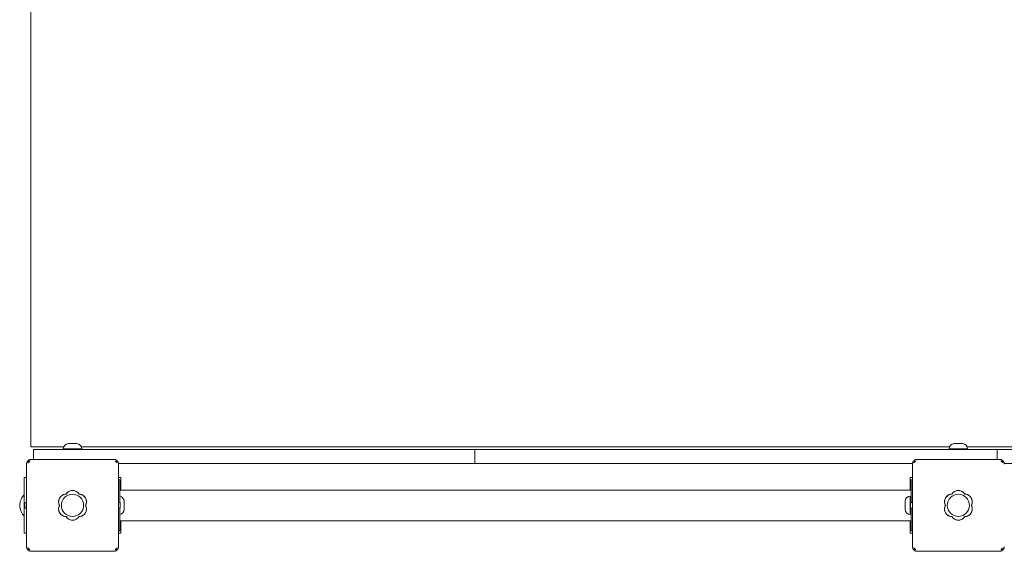
# Model space of a CAD drawing. Units: millimetres. Extents: x -30 to 9772, y -354 to 10296.
# Drawn here: x 1488 to 2550, y 5196 to 5768 of the extents above; entities that cross this region are included whole.
import ezdxf

# ---------------------------------------------------------------- set-up
doc = ezdxf.new("R2010")
doc.units = ezdxf.units.MM
doc.layers.add('GIOCO 2D', color=7, linetype='Continuous')

# ---------------------------------------------------------------- blocks, each defined once
blk = doc.blocks.new('A$C183D6194')
at = {"color": 0, "linetype": 'Continuous', "lineweight": 0}
for p, q in [((60239.9, 6460.6), (60239.9, 7380.6)), ((60275.5, 6460.6), (60239.9, 6460.6)), ((60272.9, 6457.6), (60242.9, 6457.6)), ((60242.9, 6457.6), (60242.9, 6447.1)), ((60332, 6457.6), (60272.9, 6457.6)), ((60274.9, 6458.4), (60294.9, 6458.4)), ((60275.7, 6457.6), (60274.9, 6458.4)), ((60280.4, 6464.1), (60282.7, 6464.1)), ((60282.7, 6464.1), (60287.2, 6464.1)), ((60287.2, 6464.1), (60289.4, 6464.1)), ((60294.2, 6457.6), (60294.9, 6458.4)), ((61230.5, 6460.6), (60294.4, 6460.6)), ((60351, 6457.6), (60332, 6457.6)), ((60451.3, 6457.6), (60351, 6457.6)), ((60551.9, 6457.6), (60451.3, 6457.6)), ((60718.5, 6457.6), (60551.9, 6457.6)), ((61015.9, 6457.6), (60718.5, 6457.6)), ((60718.5, 6457.6), (60718.5, 6442.6)), ((61110.8, 6457.6), (61015.9, 6457.6)), ((61184.4, 6457.6), (61110.8, 6457.6)), ((61251.9, 6457.6), (61184.4, 6457.6)), ((61229.9, 6458.4), (61249.9, 6458.4)), ((61230.7, 6457.6), (61229.9, 6458.4)), ((61235.4, 6464.1), (61237.7, 6464.1)), ((61237.7, 6464.1), (61242.2, 6464.1)), ((61242.2, 6464.1), (61244.4, 6464.1)), ((61249.2, 6457.6), (61249.9, 6458.4)), ((62099.1, 6460.6), (61249.4, 6460.6)), ((61281.9, 6457.6), (61251.9, 6457.6)), ((61281.9, 6457.6), (61281.9, 6447.1)), ((61370.4, 6457.6), (61281.9, 6457.6)), ((60236.9, 6445.7), (60237.2, 6445.4)), ((60237.2, 6443.5), (60237.2, 6443.5)), ((60240.4, 6447.1), (60329.4, 6447.1)), ((60331.8, 6444.5), (60333, 6445.7)), ((61191.9, 6445.7), (61192.2, 6445.4)), ((61192.2, 6443.5), (61192.2, 6443.5)), ((61195.4, 6447.1), (61284.4, 6447.1)), ((61286.8, 6444.5), (61288, 6445.7)), ((60235.4, 6442.1), (60235.4, 6353.1)), ((60334.4, 6442.6), (60351, 6442.6)), ((60334.4, 6442.1), (60334.4, 6353.1)), ((60351, 6442.6), (60451.3, 6442.6)), ((60451.3, 6442.6), (60551.9, 6442.6)), ((60551.9, 6442.6), (60718.5, 6442.6)), ((60718.5, 6442.6), (61015.9, 6442.6)), ((61015.9, 6442.6), (61110.8, 6442.6)), ((61110.8, 6442.6), (61184.4, 6442.6)), ((61184.4, 6442.6), (61190.5, 6442.6)), ((61190.4, 6442.1), (61190.4, 6353.1)), ((61289.4, 6442.6), (61370.4, 6442.6)), ((60232.9, 6427.6), (60235.4, 6427.6)), ((60232.9, 6427.6), (60232.9, 6367.6)), ((60334.4, 6427.6), (60336.9, 6427.6)), ((60335.9, 6425.1), (60334.4, 6425.1)), ((60335.9, 6425.1), (60335.9, 6424.6)), ((60335.9, 6424.6), (60335.9, 6414.8)), ((60336.9, 6427.6), (60336.9, 6414.1)), ((61187.9, 6427.6), (61190.4, 6427.6)), ((61187.9, 6427.6), (61187.9, 6414.1)), ((61190.4, 6425.1), (61188.9, 6425.1)), ((61188.9, 6424.6), (61188.9, 6425.1)), ((61188.9, 6414.8), (61188.9, 6424.6)), ((60335.9, 6414.8), (60335.9, 6405.1)), ((61188.9, 6414.1), (60335.9, 6414.1)), ((61188.9, 6405.1), (61188.9, 6414.8)), ((60335.9, 6405.1), (60335.9, 6400.6)), ((60340.4, 6399.9), (60340.4, 6402.1)), ((61182.4, 6399.9), (61182.4, 6402.1)), ((61188.1, 6387.6), (61188.1, 6407.6)), ((61188.9, 6406.9), (61188.1, 6407.6)), ((61188.9, 6400.6), (61188.9, 6405.1)), ((60233.4, 6395.1), (60233.4, 6400.1)), ((60233.9, 6400.6), (60235.4, 6400.6)), ((60233.9, 6394.6), (60235.4, 6394.6)), ((60334.4, 6400.6), (60335.9, 6400.6)), ((60334.4, 6394.6), (60335.9, 6394.6)), ((60335.9, 6394.6), (60335.9, 6390.1)), ((60336.4, 6395.1), (60336.4, 6400.1)), ((60340.4, 6395.4), (60340.4, 6399.9)), ((60340.4, 6393.1), (60340.4, 6395.4)), ((61182.4, 6395.4), (61182.4, 6399.9)), ((61182.4, 6393.1), (61182.4, 6395.4)), ((61188.4, 6395.1), (61188.4, 6400.1)), ((61188.9, 6400.6), (61190.4, 6400.6)), ((61188.9, 6390.1), (61188.9, 6394.6)), ((61188.9, 6394.6), (61190.4, 6394.6)), ((60335.9, 6390.1), (60335.9, 6380.4)), ((61188.9, 6381.1), (60335.9, 6381.1)), ((60335.9, 6380.4), (60335.9, 6370.6)), ((60336.9, 6381.1), (60336.9, 6367.6)), ((61187.9, 6381.1), (61187.9, 6367.6)), ((61188.9, 6388.3), (61188.1, 6387.6)), ((61188.9, 6380.4), (61188.9, 6390.1)), ((61188.9, 6370.6), (61188.9, 6380.4)), ((60335.9, 6370.1), (60334.4, 6370.1)), ((60335.9, 6370.6), (60335.9, 6370.1)), ((61188.9, 6370.1), (61188.9, 6370.6)), ((61190.4, 6370.1), (61188.9, 6370.1)), ((60235.4, 6367.6), (60232.9, 6367.6)), ((60336.9, 6367.6), (60334.4, 6367.6)), ((61190.4, 6367.6), (61187.9, 6367.6)), ((60238.1, 6350.7), (60236.9, 6349.6)), ((60240.4, 6348.1), (60329.4, 6348.1)), ((60330.8, 6349.9), (60330.8, 6349.9)), ((60333, 6349.6), (60332.7, 6349.9)), ((61193.1, 6350.7), (61191.9, 6349.6)), ((61195.4, 6348.1), (61284.4, 6348.1)), ((61285.8, 6349.9), (61285.8, 6349.9)), ((61288, 6349.6), (61287.7, 6349.9))]:
    blk.add_line(p, q, dxfattribs=at)
for centre in [(60284.9, 6397.6), (61239.9, 6397.6)]:
    blk.add_circle(centre, 12, dxfattribs=at)
for centre, radius, start, end in [((60280.9, 6458.1), 6, 94.6915, 177.4048), ((60288.9, 6458.1), 6, 2.5952, 85.3085), ((61235.9, 6458.1), 6, 94.6915, 177.4048), ((61243.9, 6458.1), 6, 2.5952, 85.3085), ((60284.9, 6405.4), 8.26, 32.0403, 147.9597), ((61239.9, 6405.4), 8.26, 32.0403, 147.9597), ((60247.5, 6396.5), 19.6, 138.0585, 176.7018), ((60278.2, 6401.5), 8.26, 92.0403, 207.9597), ((60291.6, 6401.5), 8.26, 332.0403, 87.9597), ((60334.5, 6401.6), 6, 4.6915, 75.7457), ((61188.4, 6401.6), 6, 92.5952, 175.3085), ((61233.2, 6401.5), 8.26, 92.0403, 207.9597), ((61246.6, 6401.5), 8.26, 332.0403, 87.9597), ((60247.5, 6398.7), 19.6, 183.2982, 221.9415), ((60233.9, 6400.1), 0.5, 90, 180), ((60233.9, 6395.1), 0.5, 180, 270), ((60278.2, 6393.7), 8.26, 152.0403, 267.9597), ((60291.6, 6393.7), 8.26, 272.0403, 27.9597), ((60335.9, 6400.1), 0.5, 0, 90), ((60335.9, 6395.1), 0.5, 270, 0), ((60334.5, 6393.6), 6, 284.2543, 355.3085), ((61188.4, 6393.6), 6, 184.6915, 267.4048), ((61188.9, 6400.1), 0.5, 90, 180), ((61188.9, 6395.1), 0.5, 180, 270), ((61233.2, 6393.7), 8.26, 152.0403, 267.9597), ((61246.6, 6393.7), 8.26, 272.0403, 27.9597), ((60284.9, 6389.9), 8.26, 212.0403, 327.9597), ((61239.9, 6389.9), 8.26, 212.0403, 327.9597)]:
    blk.add_arc(centre, radius, start, end, dxfattribs=at)
for points, knots in [([(60236.9, 6445.7), (60236.8, 6445.5), (60236.7, 6445.4), (60236.4, 6445.1), (60236.3, 6445), (60236.1, 6444.6), (60236, 6444.4), (60235.8, 6443.9), (60235.7, 6443.7), (60235.6, 6443.3), (60235.5, 6443), (60235.4, 6442.6), (60235.4, 6442.3), (60235.4, 6442.1)], [15.579573, 15.579573, 15.579573, 15.579573, 16.067536, 16.067536, 16.722888, 16.722888, 17.530201, 17.530201, 18.337513, 18.337513, 19.144826, 19.144826, 19.952138, 19.952138, 19.952138, 19.952138]), ([(60240.4, 6447.1), (60240.2, 6447.1), (60240, 6447.1), (60239.5, 6447), (60239.3, 6447), (60238.8, 6446.9), (60238.6, 6446.8), (60238.2, 6446.6), (60237.9, 6446.5), (60237.6, 6446.2), (60237.4, 6446.1), (60237.1, 6445.9), (60237, 6445.8), (60236.9, 6445.7)], [0, 0, 0, 0, 0.807312, 0.807312, 1.614625, 1.614625, 2.421937, 2.421937, 3.22925, 3.22925, 3.884602, 3.884602, 4.372565, 4.372565, 4.372565, 4.372565]), ([(60237.2, 6443.5), (60237.3, 6443.6), (60237.4, 6443.7), (60237.5, 6443.9), (60237.5, 6444), (60237.6, 6444.2), (60237.6, 6444.3), (60237.6, 6444.5), (60237.6, 6444.6), (60237.5, 6444.8), (60237.5, 6444.9), (60237.4, 6445.1), (60237.3, 6445.3), (60237.2, 6445.4)], [8.916243, 8.916243, 8.916243, 8.916243, 9.341339, 9.341339, 9.642832, 9.642832, 9.944326, 9.944326, 10.245819, 10.245819, 10.547312, 10.547312, 10.951414, 10.951414, 10.951414, 10.951414]), ([(60239.1, 6445.4), (60239.1, 6445.4), (60239.1, 6445.4), (60239.1, 6445.4), (60239.1, 6445.4), (60239, 6445.4), (60239, 6445.4), (60239, 6445.4), (60239, 6445.4), (60239, 6445.4), (60239, 6445.4), (60238.9, 6445.3), (60238.9, 6445.3), (60238.9, 6445.3), (60238.8, 6445.3), (60238.7, 6445.2), (60238.6, 6445.1), (60238.4, 6444.8), (60238.3, 6444.7), (60237.8, 6444.2), (60237.5, 6443.9), (60237.2, 6443.6), (60237.2, 6443.5), (60237.2, 6443.5)], [0, 0, 0, 0, 0.005567, 0.005567, 0.013182, 0.013182, 0.02574, 0.02574, 0.049668, 0.049668, 0.094141, 0.094141, 0.169337, 0.169337, 0.284102, 0.284102, 0.453079, 0.453079, 0.73823, 0.73823, 1.303852, 1.303852, 1.368649, 1.368649, 1.368649, 1.368649]), ([(60333, 6445.7), (60332.8, 6445.8), (60332.7, 6445.9), (60332.4, 6446.1), (60332.3, 6446.2), (60331.9, 6446.5), (60331.7, 6446.6), (60331.3, 6446.8), (60331, 6446.9), (60330.6, 6447), (60330.3, 6447), (60329.9, 6447.1), (60329.6, 6447.1), (60329.4, 6447.1)], [15.579573, 15.579573, 15.579573, 15.579573, 16.067536, 16.067536, 16.722888, 16.722888, 17.530201, 17.530201, 18.337513, 18.337513, 19.144826, 19.144826, 19.952138, 19.952138, 19.952138, 19.952138]), ([(60331.8, 6444.5), (60331.6, 6444.6), (60331.5, 6444.8), (60331.2, 6445.1), (60331.2, 6445.1), (60331, 6445.2), (60331, 6445.3), (60330.9, 6445.3), (60330.9, 6445.3), (60330.9, 6445.4), (60330.9, 6445.4), (60330.8, 6445.4)], [1.350115, 1.350115, 1.350115, 1.350115, 2.028975, 2.028975, 2.431188, 2.431188, 2.705114, 2.705114, 2.886117, 2.886117, 3.007771, 3.007771, 3.007771, 3.007771]), ([(60332.7, 6443.5), (60332.7, 6443.5), (60332.7, 6443.5), (60332.7, 6443.5), (60332.7, 6443.5), (60332.7, 6443.5), (60332.7, 6443.5), (60332.7, 6443.5), (60332.7, 6443.5), (60332.7, 6443.5), (60332.7, 6443.6), (60332.7, 6443.6), (60332.6, 6443.6), (60332.6, 6443.7), (60332.6, 6443.7), (60332.5, 6443.8), (60332.4, 6443.9), (60332.2, 6444.1), (60332, 6444.3), (60331.8, 6444.4), (60331.8, 6444.5), (60331.8, 6444.5)], [0, 0, 0, 0, 0.0055665, 0.0055665, 0.0131808, 0.0131808, 0.0257388, 0.0257388, 0.0496656, 0.0496656, 0.0941353, 0.0941353, 0.1693272, 0.1693272, 0.2840854, 0.2840854, 0.4530533, 0.4530533, 0.7381875, 0.7381875, 0.7729777, 0.7729777, 0.7729777, 0.7729777]), ([(60334.4, 6442.1), (60334.4, 6442.3), (60334.4, 6442.6), (60334.4, 6443), (60334.3, 6443.3), (60334.2, 6443.7), (60334.1, 6443.9), (60333.9, 6444.4), (60333.8, 6444.6), (60333.5, 6445), (60333.4, 6445.1), (60333.2, 6445.4), (60333.1, 6445.5), (60333, 6445.7)], [0, 0, 0, 0, 0.807312, 0.807312, 1.614625, 1.614625, 2.421937, 2.421937, 3.22925, 3.22925, 3.884602, 3.884602, 4.372565, 4.372565, 4.372565, 4.372565]), ([(61191.9, 6445.7), (61191.8, 6445.5), (61191.7, 6445.4), (61191.4, 6445.1), (61191.3, 6445), (61191.1, 6444.6), (61191, 6444.4), (61190.8, 6443.9), (61190.7, 6443.7), (61190.6, 6443.3), (61190.5, 6443), (61190.4, 6442.6), (61190.4, 6442.3), (61190.4, 6442.1)], [15.579573, 15.579573, 15.579573, 15.579573, 16.067536, 16.067536, 16.722888, 16.722888, 17.530201, 17.530201, 18.337513, 18.337513, 19.144826, 19.144826, 19.952138, 19.952138, 19.952138, 19.952138]), ([(61195.4, 6447.1), (61195.2, 6447.1), (61195, 6447.1), (61194.5, 6447), (61194.3, 6447), (61193.8, 6446.9), (61193.6, 6446.8), (61193.2, 6446.6), (61192.9, 6446.5), (61192.6, 6446.2), (61192.4, 6446.1), (61192.1, 6445.9), (61192, 6445.8), (61191.9, 6445.7)], [0, 0, 0, 0, 0.807312, 0.807312, 1.614625, 1.614625, 2.421937, 2.421937, 3.22925, 3.22925, 3.884602, 3.884602, 4.372565, 4.372565, 4.372565, 4.372565]), ([(61192.2, 6443.5), (61192.3, 6443.6), (61192.4, 6443.7), (61192.5, 6443.9), (61192.5, 6444), (61192.6, 6444.2), (61192.6, 6444.3), (61192.6, 6444.5), (61192.6, 6444.6), (61192.5, 6444.8), (61192.5, 6444.9), (61192.4, 6445.1), (61192.3, 6445.3), (61192.2, 6445.4)], [8.916243, 8.916243, 8.916243, 8.916243, 9.341339, 9.341339, 9.642832, 9.642832, 9.944326, 9.944326, 10.245819, 10.245819, 10.547312, 10.547312, 10.951414, 10.951414, 10.951414, 10.951414]), ([(61194.1, 6445.4), (61194.1, 6445.4), (61194.1, 6445.4), (61194.1, 6445.4), (61194.1, 6445.4), (61194, 6445.4), (61194, 6445.4), (61194, 6445.4), (61194, 6445.4), (61194, 6445.4), (61194, 6445.4), (61193.9, 6445.3), (61193.9, 6445.3), (61193.9, 6445.3), (61193.8, 6445.3), (61193.7, 6445.2), (61193.6, 6445.1), (61193.4, 6444.8), (61193.3, 6444.7), (61192.8, 6444.2), (61192.5, 6443.9), (61192.2, 6443.6), (61192.2, 6443.5), (61192.2, 6443.5)], [0, 0, 0, 0, 0.005567, 0.005567, 0.013182, 0.013182, 0.02574, 0.02574, 0.049668, 0.049668, 0.094141, 0.094141, 0.169337, 0.169337, 0.284102, 0.284102, 0.453079, 0.453079, 0.73823, 0.73823, 1.303852, 1.303852, 1.368649, 1.368649, 1.368649, 1.368649]), ([(61288, 6445.7), (61287.8, 6445.8), (61287.7, 6445.9), (61287.4, 6446.1), (61287.3, 6446.2), (61286.9, 6446.5), (61286.7, 6446.6), (61286.3, 6446.8), (61286, 6446.9), (61285.6, 6447), (61285.3, 6447), (61284.9, 6447.1), (61284.6, 6447.1), (61284.4, 6447.1)], [15.579573, 15.579573, 15.579573, 15.579573, 16.067536, 16.067536, 16.722888, 16.722888, 17.530201, 17.530201, 18.337513, 18.337513, 19.144826, 19.144826, 19.952138, 19.952138, 19.952138, 19.952138]), ([(61286.8, 6444.5), (61286.6, 6444.6), (61286.5, 6444.8), (61286.2, 6445.1), (61286.2, 6445.1), (61286, 6445.2), (61286, 6445.3), (61285.9, 6445.3), (61285.9, 6445.3), (61285.9, 6445.4), (61285.9, 6445.4), (61285.8, 6445.4)], [1.350115, 1.350115, 1.350115, 1.350115, 2.028975, 2.028975, 2.431188, 2.431188, 2.705114, 2.705114, 2.886117, 2.886117, 3.007771, 3.007771, 3.007771, 3.007771]), ([(61287.7, 6443.5), (61287.7, 6443.5), (61287.7, 6443.5), (61287.7, 6443.5), (61287.7, 6443.5), (61287.7, 6443.5), (61287.7, 6443.5), (61287.7, 6443.5), (61287.7, 6443.5), (61287.7, 6443.5), (61287.7, 6443.6), (61287.7, 6443.6), (61287.6, 6443.6), (61287.6, 6443.7), (61287.6, 6443.7), (61287.5, 6443.8), (61287.4, 6443.9), (61287.2, 6444.1), (61287, 6444.3), (61286.8, 6444.4), (61286.8, 6444.5), (61286.8, 6444.5)], [0, 0, 0, 0, 0.0055665, 0.0055665, 0.0131808, 0.0131808, 0.0257388, 0.0257388, 0.0496656, 0.0496656, 0.0941353, 0.0941353, 0.1693272, 0.1693272, 0.2840854, 0.2840854, 0.4530533, 0.4530533, 0.7381875, 0.7381875, 0.7729777, 0.7729777, 0.7729777, 0.7729777]), ([(61289.4, 6442.1), (61289.4, 6442.3), (61289.4, 6442.6), (61289.4, 6443), (61289.3, 6443.3), (61289.2, 6443.7), (61289.1, 6443.9), (61288.9, 6444.4), (61288.8, 6444.6), (61288.5, 6445), (61288.4, 6445.1), (61288.2, 6445.4), (61288.1, 6445.5), (61288, 6445.7)], [0, 0, 0, 0, 0.807312, 0.807312, 1.614625, 1.614625, 2.421937, 2.421937, 3.22925, 3.22925, 3.884602, 3.884602, 4.372565, 4.372565, 4.372565, 4.372565]), ([(60291.9, 6409.8), (60291.9, 6409.8), (60291.8, 6409.9), (60291.5, 6410.5), (60291.1, 6410.9), (60290.4, 6411.6), (60290, 6411.9), (60289.1, 6412.6), (60288.6, 6412.8), (60287.6, 6413.2), (60287.1, 6413.4), (60286, 6413.6), (60285.4, 6413.7), (60284.9, 6413.7), (60284.4, 6413.7), (60283.9, 6413.6), (60282.8, 6413.4), (60282.3, 6413.2), (60281.3, 6412.8), (60280.8, 6412.6), (60279.9, 6411.9), (60279.4, 6411.6), (60278.7, 6410.9), (60278.4, 6410.5), (60278, 6409.9), (60278, 6409.8), (60277.9, 6409.8)], [-8.068091, -8.068091, -8.068091, -8.068091, -7.804655, -7.804655, -6.239383, -6.239383, -4.679537, -4.679537, -3.119692, -3.119692, -1.559846, -1.559846, 0, 0, 0, 1.559846, 1.559846, 3.119692, 3.119692, 4.679537, 4.679537, 6.239383, 6.239383, 7.804655, 7.804655, 8.068091, 8.068091, 8.068091, 8.068091]), ([(61246.9, 6409.8), (61246.9, 6409.8), (61246.8, 6409.9), (61246.5, 6410.5), (61246.1, 6410.9), (61245.4, 6411.6), (61245, 6411.9), (61244.1, 6412.6), (61243.6, 6412.8), (61242.6, 6413.2), (61242.1, 6413.4), (61241, 6413.6), (61240.4, 6413.7), (61239.9, 6413.7), (61239.4, 6413.7), (61238.9, 6413.6), (61237.8, 6413.4), (61237.3, 6413.2), (61236.3, 6412.8), (61235.8, 6412.6), (61234.9, 6411.9), (61234.4, 6411.6), (61233.7, 6410.9), (61233.4, 6410.5), (61233, 6409.9), (61233, 6409.8), (61232.9, 6409.8)], [-8.068091, -8.068091, -8.068091, -8.068091, -7.804655, -7.804655, -6.239383, -6.239383, -4.679537, -4.679537, -3.119692, -3.119692, -1.559846, -1.559846, 0, 0, 0, 1.559846, 1.559846, 3.119692, 3.119692, 4.679537, 4.679537, 6.239383, 6.239383, 7.804655, 7.804655, 8.068091, 8.068091, 8.068091, 8.068091]), ([(60273.7, 6408.4), (60273.6, 6408.4), (60273.6, 6408.4), (60273.1, 6408.1), (60272.7, 6407.7), (60272, 6407), (60271.6, 6406.6), (60271, 6405.7), (60270.8, 6405.2), (60270.3, 6404.2), (60270.2, 6403.6), (60270, 6402.6), (60269.9, 6402), (60269.9, 6401), (60270, 6400.4), (60270.2, 6399.4), (60270.3, 6398.8), (60270.7, 6398.1), (60270.8, 6397.8), (60270.9, 6397.6)], [17.06475, 17.06475, 17.06475, 17.06475, 17.170008, 17.170008, 18.734175, 18.734175, 20.294024, 20.294024, 21.853873, 21.853873, 23.413722, 23.413722, 24.973571, 24.973571, 26.534706, 26.534706, 28.095841, 28.095841, 28.838351, 28.838351, 28.838351, 28.838351]), ([(60274.2, 6408.8), (60274.1, 6408.7), (60274, 6408.7), (60273.9, 6408.5), (60273.8, 6408.5), (60273.7, 6408.4)], [-0.6440316, -0.6440316, -0.6440316, -0.6440316, -0.3222187, -0.3222187, 0, 0, 0, 0]), ([(60277.9, 6409.8), (60277.5, 6409.8), (60277, 6409.7), (60276.1, 6409.5), (60275.5, 6409.4), (60274.8, 6409), (60274.5, 6408.9), (60274.2, 6408.8)], [0.293007, 0.293007, 0.293007, 0.293007, 1.559831, 1.559831, 3.119662, 3.119662, 3.968603, 3.968603, 3.968603, 3.968603]), ([(60295.6, 6408.8), (60295.4, 6408.9), (60295.1, 6409), (60294.3, 6409.4), (60293.8, 6409.5), (60292.8, 6409.7), (60292.4, 6409.8), (60291.9, 6409.8)], [45.954974, 45.954974, 45.954974, 45.954974, 46.803916, 46.803916, 48.363747, 48.363747, 49.630571, 49.630571, 49.630571, 49.630571]), ([(60296.2, 6408.4), (60296.1, 6408.5), (60296, 6408.5), (60295.8, 6408.7), (60295.7, 6408.7), (60295.6, 6408.8)], [-0.6440417, -0.6440417, -0.6440417, -0.6440417, -0.3218128, -0.3218128, 0, 0, 0, 0]), ([(60299, 6397.6), (60299.1, 6397.8), (60299.2, 6398.1), (60299.5, 6398.8), (60299.7, 6399.4), (60299.9, 6400.4), (60299.9, 6401), (60299.9, 6401.5), (60299.9, 6402), (60299.9, 6402.6), (60299.7, 6403.6), (60299.5, 6404.2), (60299.1, 6405.2), (60298.8, 6405.7), (60298.2, 6406.6), (60297.9, 6407), (60297.1, 6407.7), (60296.7, 6408.1), (60296.2, 6408.4), (60296.2, 6408.4), (60296.2, 6408.4)], [-3.864586, -3.864586, -3.864586, -3.864586, -3.119698, -3.119698, -1.559849, -1.559849, 0, 0, 0, 1.559849, 1.559849, 3.119698, 3.119698, 4.679546, 4.679546, 6.239395, 6.239395, 7.803563, 7.803563, 7.90882, 7.90882, 7.90882, 7.90882]), ([(61228.7, 6408.4), (61228.6, 6408.4), (61228.6, 6408.4), (61228.1, 6408.1), (61227.7, 6407.7), (61227, 6407), (61226.6, 6406.6), (61226, 6405.7), (61225.8, 6405.2), (61225.3, 6404.2), (61225.2, 6403.6), (61225, 6402.6), (61224.9, 6402), (61224.9, 6401), (61225, 6400.4), (61225.2, 6399.4), (61225.3, 6398.8), (61225.7, 6398.1), (61225.8, 6397.8), (61225.9, 6397.6)], [17.06475, 17.06475, 17.06475, 17.06475, 17.170008, 17.170008, 18.734175, 18.734175, 20.294024, 20.294024, 21.853873, 21.853873, 23.413722, 23.413722, 24.973571, 24.973571, 26.534706, 26.534706, 28.095841, 28.095841, 28.838351, 28.838351, 28.838351, 28.838351]), ([(61229.2, 6408.8), (61229.1, 6408.7), (61229, 6408.7), (61228.9, 6408.5), (61228.8, 6408.5), (61228.7, 6408.4)], [-0.6440316, -0.6440316, -0.6440316, -0.6440316, -0.3222187, -0.3222187, 0, 0, 0, 0]), ([(61232.9, 6409.8), (61232.5, 6409.8), (61232, 6409.7), (61231.1, 6409.5), (61230.5, 6409.4), (61229.8, 6409), (61229.5, 6408.9), (61229.2, 6408.8)], [0.293007, 0.293007, 0.293007, 0.293007, 1.559831, 1.559831, 3.119662, 3.119662, 3.968603, 3.968603, 3.968603, 3.968603]), ([(61250.6, 6408.8), (61250.4, 6408.9), (61250.1, 6409), (61249.3, 6409.4), (61248.8, 6409.5), (61247.8, 6409.7), (61247.4, 6409.8), (61246.9, 6409.8)], [45.954974, 45.954974, 45.954974, 45.954974, 46.803916, 46.803916, 48.363747, 48.363747, 49.630571, 49.630571, 49.630571, 49.630571]), ([(61251.2, 6408.4), (61251.1, 6408.5), (61251, 6408.5), (61250.8, 6408.7), (61250.7, 6408.7), (61250.6, 6408.8)], [-0.6440417, -0.6440417, -0.6440417, -0.6440417, -0.3218128, -0.3218128, 0, 0, 0, 0]), ([(61254, 6397.6), (61254.1, 6397.8), (61254.2, 6398.1), (61254.5, 6398.8), (61254.7, 6399.4), (61254.9, 6400.4), (61254.9, 6401), (61254.9, 6401.5), (61254.9, 6402), (61254.9, 6402.6), (61254.7, 6403.6), (61254.5, 6404.2), (61254.1, 6405.2), (61253.8, 6405.7), (61253.2, 6406.6), (61252.9, 6407), (61252.1, 6407.7), (61251.7, 6408.1), (61251.2, 6408.4), (61251.2, 6408.4), (61251.2, 6408.4)], [-3.864586, -3.864586, -3.864586, -3.864586, -3.119698, -3.119698, -1.559849, -1.559849, 0, 0, 0, 1.559849, 1.559849, 3.119698, 3.119698, 4.679546, 4.679546, 6.239395, 6.239395, 7.803563, 7.803563, 7.90882, 7.90882, 7.90882, 7.90882]), ([(60270.9, 6397.6), (60270.8, 6397.4), (60270.7, 6397.1), (60270.3, 6396.4), (60270.2, 6395.9), (60270, 6394.8), (60269.9, 6394.3), (60269.9, 6393.2), (60270, 6392.7), (60270.2, 6391.6), (60270.3, 6391.1), (60270.8, 6390.1), (60271, 6389.6), (60271.6, 6388.7), (60272, 6388.2), (60272.7, 6387.5), (60273.1, 6387.2), (60273.6, 6386.8), (60273.6, 6386.8), (60273.7, 6386.8)], [21.108985, 21.108985, 21.108985, 21.108985, 21.853873, 21.853873, 23.413722, 23.413722, 24.973571, 24.973571, 26.534706, 26.534706, 28.095841, 28.095841, 29.656977, 29.656977, 31.218112, 31.218112, 32.780993, 32.780993, 32.882589, 32.882589, 32.882589, 32.882589]), ([(60296.2, 6386.8), (60296.2, 6386.8), (60296.2, 6386.8), (60296.7, 6387.2), (60297.1, 6387.5), (60297.9, 6388.2), (60298.2, 6388.7), (60298.8, 6389.6), (60299.1, 6390.1), (60299.5, 6391.1), (60299.7, 6391.6), (60299.9, 6392.7), (60299.9, 6393.2), (60299.9, 6393.7), (60299.9, 6394.3), (60299.9, 6394.8), (60299.7, 6395.9), (60299.5, 6396.4), (60299.2, 6397.1), (60299.1, 6397.4), (60299, 6397.6)], [-7.909019, -7.909019, -7.909019, -7.909019, -7.807423, -7.807423, -6.244541, -6.244541, -4.683406, -4.683406, -3.122271, -3.122271, -1.561135, -1.561135, 0, 0, 0, 1.559849, 1.559849, 3.119698, 3.119698, 3.864586, 3.864586, 3.864586, 3.864586]), ([(61225.9, 6397.6), (61225.8, 6397.4), (61225.7, 6397.1), (61225.3, 6396.4), (61225.2, 6395.9), (61225, 6394.8), (61224.9, 6394.3), (61224.9, 6393.2), (61225, 6392.7), (61225.2, 6391.6), (61225.3, 6391.1), (61225.8, 6390.1), (61226, 6389.6), (61226.6, 6388.7), (61227, 6388.2), (61227.7, 6387.5), (61228.1, 6387.2), (61228.6, 6386.8), (61228.6, 6386.8), (61228.7, 6386.8)], [21.108985, 21.108985, 21.108985, 21.108985, 21.853873, 21.853873, 23.413722, 23.413722, 24.973571, 24.973571, 26.534706, 26.534706, 28.095841, 28.095841, 29.656977, 29.656977, 31.218112, 31.218112, 32.780993, 32.780993, 32.882589, 32.882589, 32.882589, 32.882589]), ([(61251.2, 6386.8), (61251.2, 6386.8), (61251.2, 6386.8), (61251.7, 6387.2), (61252.1, 6387.5), (61252.9, 6388.2), (61253.2, 6388.7), (61253.8, 6389.6), (61254.1, 6390.1), (61254.5, 6391.1), (61254.7, 6391.6), (61254.9, 6392.7), (61254.9, 6393.2), (61254.9, 6393.7), (61254.9, 6394.3), (61254.9, 6394.8), (61254.7, 6395.9), (61254.5, 6396.4), (61254.2, 6397.1), (61254.1, 6397.4), (61254, 6397.6)], [-7.909019, -7.909019, -7.909019, -7.909019, -7.807423, -7.807423, -6.244541, -6.244541, -4.683406, -4.683406, -3.122271, -3.122271, -1.561135, -1.561135, 0, 0, 0, 1.559849, 1.559849, 3.119698, 3.119698, 3.864586, 3.864586, 3.864586, 3.864586]), ([(60273.7, 6386.8), (60273.8, 6386.7), (60273.9, 6386.7), (60274, 6386.6), (60274.1, 6386.5), (60274.2, 6386.5)], [-0.6440417, -0.6440417, -0.6440417, -0.6440417, -0.3218128, -0.3218128, 0, 0, 0, 0]), ([(60274.2, 6386.5), (60274.5, 6386.3), (60274.8, 6386.2), (60275.5, 6385.9), (60276.1, 6385.7), (60277, 6385.5), (60277.5, 6385.5), (60277.9, 6385.5)], [20.993185, 20.993185, 20.993185, 20.993185, 21.842127, 21.842127, 23.401958, 23.401958, 24.668782, 24.668782, 24.668782, 24.668782]), ([(60277.9, 6385.5), (60278, 6385.4), (60278, 6385.3), (60278.4, 6384.8), (60278.7, 6384.4), (60279.4, 6383.6), (60279.9, 6383.3), (60280.8, 6382.7), (60281.3, 6382.4), (60282.3, 6382), (60282.8, 6381.8), (60283.9, 6381.6), (60284.4, 6381.6), (60285.4, 6381.6), (60286, 6381.6), (60287.1, 6381.8), (60287.6, 6382), (60288.6, 6382.4), (60289.1, 6382.7), (60290, 6383.3), (60290.4, 6383.6), (60291.1, 6384.4), (60291.5, 6384.8), (60291.8, 6385.3), (60291.9, 6385.4), (60291.9, 6385.5)], [16.911384, 16.911384, 16.911384, 16.911384, 17.17482, 17.17482, 18.740092, 18.740092, 20.299938, 20.299938, 21.859783, 21.859783, 23.419629, 23.419629, 24.979475, 24.979475, 26.539321, 26.539321, 28.099167, 28.099167, 29.659012, 29.659012, 31.218858, 31.218858, 32.78413, 32.78413, 33.047566, 33.047566, 33.047566, 33.047566]), ([(60291.9, 6385.5), (60292.4, 6385.5), (60292.8, 6385.5), (60293.8, 6385.7), (60294.3, 6385.9), (60295.1, 6386.2), (60295.4, 6386.3), (60295.6, 6386.5)], [25.254796, 25.254796, 25.254796, 25.254796, 26.52162, 26.52162, 28.081451, 28.081451, 28.930392, 28.930392, 28.930392, 28.930392]), ([(60295.6, 6386.5), (60295.7, 6386.5), (60295.8, 6386.6), (60296, 6386.7), (60296.1, 6386.7), (60296.2, 6386.8)], [-0.6440316, -0.6440316, -0.6440316, -0.6440316, -0.3222187, -0.3222187, 0, 0, 0, 0]), ([(61228.7, 6386.8), (61228.8, 6386.7), (61228.9, 6386.7), (61229, 6386.6), (61229.1, 6386.5), (61229.2, 6386.5)], [-0.6440417, -0.6440417, -0.6440417, -0.6440417, -0.3218128, -0.3218128, 0, 0, 0, 0]), ([(61229.2, 6386.5), (61229.5, 6386.3), (61229.8, 6386.2), (61230.5, 6385.9), (61231.1, 6385.7), (61232, 6385.5), (61232.5, 6385.5), (61232.9, 6385.5)], [20.993185, 20.993185, 20.993185, 20.993185, 21.842127, 21.842127, 23.401958, 23.401958, 24.668782, 24.668782, 24.668782, 24.668782]), ([(61232.9, 6385.5), (61233, 6385.4), (61233, 6385.3), (61233.4, 6384.8), (61233.7, 6384.4), (61234.4, 6383.6), (61234.9, 6383.3), (61235.8, 6382.7), (61236.3, 6382.4), (61237.3, 6382), (61237.8, 6381.8), (61238.9, 6381.6), (61239.4, 6381.6), (61240.4, 6381.6), (61241, 6381.6), (61242.1, 6381.8), (61242.6, 6382), (61243.6, 6382.4), (61244.1, 6382.7), (61245, 6383.3), (61245.4, 6383.6), (61246.1, 6384.4), (61246.5, 6384.8), (61246.8, 6385.3), (61246.9, 6385.4), (61246.9, 6385.5)], [16.911384, 16.911384, 16.911384, 16.911384, 17.17482, 17.17482, 18.740092, 18.740092, 20.299938, 20.299938, 21.859783, 21.859783, 23.419629, 23.419629, 24.979475, 24.979475, 26.539321, 26.539321, 28.099167, 28.099167, 29.659012, 29.659012, 31.218858, 31.218858, 32.78413, 32.78413, 33.047566, 33.047566, 33.047566, 33.047566]), ([(61246.9, 6385.5), (61247.4, 6385.5), (61247.8, 6385.5), (61248.8, 6385.7), (61249.3, 6385.9), (61250.1, 6386.2), (61250.4, 6386.3), (61250.6, 6386.5)], [25.254796, 25.254796, 25.254796, 25.254796, 26.52162, 26.52162, 28.081451, 28.081451, 28.930392, 28.930392, 28.930392, 28.930392]), ([(61250.6, 6386.5), (61250.7, 6386.5), (61250.8, 6386.6), (61251, 6386.7), (61251.1, 6386.7), (61251.2, 6386.8)], [-0.6440316, -0.6440316, -0.6440316, -0.6440316, -0.3222187, -0.3222187, 0, 0, 0, 0]), ([(60235.4, 6353.1), (60235.4, 6352.9), (60235.4, 6352.7), (60235.5, 6352.2), (60235.6, 6352), (60235.7, 6351.5), (60235.8, 6351.3), (60236, 6350.8), (60236.1, 6350.6), (60236.3, 6350.3), (60236.4, 6350.1), (60236.7, 6349.8), (60236.8, 6349.7), (60236.9, 6349.6)], [0, 0, 0, 0, 0.807312, 0.807312, 1.614625, 1.614625, 2.421937, 2.421937, 3.22925, 3.22925, 3.884602, 3.884602, 4.372565, 4.372565, 4.372565, 4.372565]), ([(60236.9, 6349.6), (60237, 6349.5), (60237.1, 6349.4), (60237.4, 6349.1), (60237.6, 6349), (60237.9, 6348.8), (60238.2, 6348.7), (60238.6, 6348.5), (60238.8, 6348.4), (60239.3, 6348.2), (60239.5, 6348.2), (60240, 6348.1), (60240.2, 6348.1), (60240.4, 6348.1)], [15.579573, 15.579573, 15.579573, 15.579573, 16.067536, 16.067536, 16.722888, 16.722888, 17.530201, 17.530201, 18.337513, 18.337513, 19.144826, 19.144826, 19.952138, 19.952138, 19.952138, 19.952138]), ([(60237.2, 6351.7), (60237.2, 6351.7), (60237.2, 6351.7), (60237.2, 6351.7), (60237.2, 6351.7), (60237.2, 6351.7), (60237.2, 6351.7), (60237.2, 6351.7), (60237.2, 6351.7), (60237.2, 6351.7), (60237.2, 6351.7), (60237.2, 6351.6), (60237.2, 6351.6), (60237.2, 6351.6), (60237.3, 6351.5), (60237.3, 6351.4), (60237.4, 6351.4), (60237.6, 6351.2), (60237.7, 6351.1), (60237.9, 6350.9), (60238, 6350.8), (60238.1, 6350.7)], [0, 0, 0, 0, 0.0045939, 0.0045939, 0.0108776, 0.0108776, 0.0212406, 0.0212406, 0.0409843, 0.0409843, 0.0776767, 0.0776767, 0.1397399, 0.1397399, 0.2347936, 0.2347936, 0.3755569, 0.3755569, 0.6124548, 0.6124548, 0.7466866, 0.7466866, 0.7466866, 0.7466866]), ([(60238.1, 6350.7), (60238.2, 6350.6), (60238.4, 6350.4), (60238.6, 6350.2), (60238.7, 6350.1), (60238.8, 6350), (60238.8, 6350), (60238.9, 6349.9), (60238.9, 6349.9), (60239, 6349.9), (60239, 6349.9), (60239, 6349.9), (60239, 6349.9), (60239, 6349.9)], [1.34995, 1.34995, 1.34995, 1.34995, 2.025667, 2.025667, 2.427252, 2.427252, 2.659099, 2.659099, 2.809622, 2.809622, 2.9057, 2.9057, 2.988163, 2.988163, 2.988163, 2.988163]), ([(60329.4, 6348.1), (60329.6, 6348.1), (60329.9, 6348.1), (60330.3, 6348.2), (60330.6, 6348.2), (60331, 6348.4), (60331.3, 6348.5), (60331.7, 6348.7), (60331.9, 6348.8), (60332.3, 6349), (60332.4, 6349.1), (60332.7, 6349.4), (60332.8, 6349.5), (60333, 6349.6)], [0, 0, 0, 0, 0.807312, 0.807312, 1.614625, 1.614625, 2.421937, 2.421937, 3.22925, 3.22925, 3.884602, 3.884602, 4.372565, 4.372565, 4.372565, 4.372565]), ([(60330.8, 6349.9), (60330.9, 6349.9), (60330.9, 6349.9), (60331.2, 6350.2), (60331.5, 6350.5), (60332, 6351), (60332.2, 6351.1), (60332.4, 6351.3), (60332.5, 6351.4), (60332.6, 6351.5), (60332.6, 6351.6), (60332.6, 6351.6), (60332.7, 6351.6), (60332.7, 6351.7), (60332.7, 6351.7), (60332.7, 6351.8)], [0.01093, 0.01093, 0.01093, 0.01093, 0.170611, 0.170611, 1.435075, 1.435075, 2.07271, 2.07271, 2.450585, 2.450585, 2.70718, 2.70718, 2.875192, 2.875192, 3.083918, 3.083918, 3.083918, 3.083918]), ([(60332.7, 6349.9), (60332.6, 6350), (60332.5, 6350), (60332.2, 6350.2), (60332.2, 6350.2), (60332, 6350.3), (60331.9, 6350.3), (60331.7, 6350.3), (60331.6, 6350.3), (60331.4, 6350.2), (60331.3, 6350.2), (60331, 6350), (60330.9, 6350), (60330.8, 6349.9)], [8.937237, 8.937237, 8.937237, 8.937237, 9.341339, 9.341339, 9.642832, 9.642832, 9.944326, 9.944326, 10.245819, 10.245819, 10.547312, 10.547312, 10.972408, 10.972408, 10.972408, 10.972408]), ([(60333, 6349.6), (60333.1, 6349.7), (60333.2, 6349.8), (60333.4, 6350.1), (60333.5, 6350.3), (60333.8, 6350.6), (60333.9, 6350.8), (60334.1, 6351.3), (60334.2, 6351.5), (60334.3, 6352), (60334.4, 6352.2), (60334.4, 6352.7), (60334.4, 6352.9), (60334.4, 6353.1)], [15.579573, 15.579573, 15.579573, 15.579573, 16.067536, 16.067536, 16.722888, 16.722888, 17.530201, 17.530201, 18.337513, 18.337513, 19.144826, 19.144826, 19.952138, 19.952138, 19.952138, 19.952138]), ([(61190.4, 6353.1), (61190.4, 6352.9), (61190.4, 6352.7), (61190.5, 6352.2), (61190.6, 6352), (61190.7, 6351.5), (61190.8, 6351.3), (61191, 6350.8), (61191.1, 6350.6), (61191.3, 6350.3), (61191.4, 6350.1), (61191.7, 6349.8), (61191.8, 6349.7), (61191.9, 6349.6)], [0, 0, 0, 0, 0.807312, 0.807312, 1.614625, 1.614625, 2.421937, 2.421937, 3.22925, 3.22925, 3.884602, 3.884602, 4.372565, 4.372565, 4.372565, 4.372565]), ([(61191.9, 6349.6), (61192, 6349.5), (61192.1, 6349.4), (61192.4, 6349.1), (61192.6, 6349), (61192.9, 6348.8), (61193.2, 6348.7), (61193.6, 6348.5), (61193.8, 6348.4), (61194.3, 6348.2), (61194.5, 6348.2), (61195, 6348.1), (61195.2, 6348.1), (61195.4, 6348.1)], [15.579573, 15.579573, 15.579573, 15.579573, 16.067536, 16.067536, 16.722888, 16.722888, 17.530201, 17.530201, 18.337513, 18.337513, 19.144826, 19.144826, 19.952138, 19.952138, 19.952138, 19.952138]), ([(61192.2, 6351.7), (61192.2, 6351.7), (61192.2, 6351.7), (61192.2, 6351.7), (61192.2, 6351.7), (61192.2, 6351.7), (61192.2, 6351.7), (61192.2, 6351.7), (61192.2, 6351.7), (61192.2, 6351.7), (61192.2, 6351.7), (61192.2, 6351.6), (61192.2, 6351.6), (61192.2, 6351.6), (61192.3, 6351.5), (61192.3, 6351.4), (61192.4, 6351.4), (61192.6, 6351.2), (61192.7, 6351.1), (61192.9, 6350.9), (61193, 6350.8), (61193.1, 6350.7)], [0, 0, 0, 0, 0.0045939, 0.0045939, 0.0108776, 0.0108776, 0.0212406, 0.0212406, 0.0409843, 0.0409843, 0.0776767, 0.0776767, 0.1397399, 0.1397399, 0.2347936, 0.2347936, 0.3755569, 0.3755569, 0.6124548, 0.6124548, 0.7466866, 0.7466866, 0.7466866, 0.7466866]), ([(61193.1, 6350.7), (61193.2, 6350.6), (61193.4, 6350.4), (61193.6, 6350.2), (61193.7, 6350.1), (61193.8, 6350), (61193.8, 6350), (61193.9, 6349.9), (61193.9, 6349.9), (61194, 6349.9), (61194, 6349.9), (61194, 6349.9), (61194, 6349.9), (61194, 6349.9)], [1.34995, 1.34995, 1.34995, 1.34995, 2.025667, 2.025667, 2.427252, 2.427252, 2.659099, 2.659099, 2.809622, 2.809622, 2.9057, 2.9057, 2.988163, 2.988163, 2.988163, 2.988163]), ([(61284.4, 6348.1), (61284.6, 6348.1), (61284.9, 6348.1), (61285.3, 6348.2), (61285.6, 6348.2), (61286, 6348.4), (61286.3, 6348.5), (61286.7, 6348.7), (61286.9, 6348.8), (61287.3, 6349), (61287.4, 6349.1), (61287.7, 6349.4), (61287.8, 6349.5), (61288, 6349.6)], [0, 0, 0, 0, 0.807312, 0.807312, 1.614625, 1.614625, 2.421937, 2.421937, 3.22925, 3.22925, 3.884602, 3.884602, 4.372565, 4.372565, 4.372565, 4.372565]), ([(61285.8, 6349.9), (61285.9, 6349.9), (61285.9, 6349.9), (61286.2, 6350.2), (61286.5, 6350.5), (61287, 6351), (61287.2, 6351.1), (61287.4, 6351.3), (61287.5, 6351.4), (61287.6, 6351.5), (61287.6, 6351.6), (61287.6, 6351.6), (61287.7, 6351.6), (61287.7, 6351.7), (61287.7, 6351.7), (61287.7, 6351.8)], [0.01093, 0.01093, 0.01093, 0.01093, 0.170611, 0.170611, 1.435075, 1.435075, 2.07271, 2.07271, 2.450585, 2.450585, 2.70718, 2.70718, 2.875192, 2.875192, 3.083918, 3.083918, 3.083918, 3.083918]), ([(61287.7, 6349.9), (61287.6, 6350), (61287.5, 6350), (61287.2, 6350.2), (61287.2, 6350.2), (61287, 6350.3), (61286.9, 6350.3), (61286.7, 6350.3), (61286.6, 6350.3), (61286.4, 6350.2), (61286.3, 6350.2), (61286, 6350), (61285.9, 6350), (61285.8, 6349.9)], [8.937237, 8.937237, 8.937237, 8.937237, 9.341339, 9.341339, 9.642832, 9.642832, 9.944326, 9.944326, 10.245819, 10.245819, 10.547312, 10.547312, 10.972408, 10.972408, 10.972408, 10.972408]), ([(61288, 6349.6), (61288.1, 6349.7), (61288.2, 6349.8), (61288.4, 6350.1), (61288.5, 6350.3), (61288.8, 6350.6), (61288.9, 6350.8), (61289.1, 6351.3), (61289.2, 6351.5), (61289.3, 6352), (61289.4, 6352.2), (61289.4, 6352.7), (61289.4, 6352.9), (61289.4, 6353.1)], [15.579573, 15.579573, 15.579573, 15.579573, 16.067536, 16.067536, 16.722888, 16.722888, 17.530201, 17.530201, 18.337513, 18.337513, 19.144826, 19.144826, 19.952138, 19.952138, 19.952138, 19.952138])]:
    blk.add_open_spline(points, degree=3, knots=knots, dxfattribs=at)
for points in [[(60237.2, 6445.4), (60237.2, 6445.4), (60237.2, 6445.4), (60237.2, 6445.4)], [(61192.2, 6445.4), (61192.2, 6445.4), (61192.2, 6445.4), (61192.2, 6445.4)], [(60332.7, 6349.9), (60332.7, 6349.9), (60332.7, 6349.9), (60332.7, 6349.9)], [(61287.7, 6349.9), (61287.7, 6349.9), (61287.7, 6349.9), (61287.7, 6349.9)]]:
    blk.add_open_spline(points, degree=3, dxfattribs=at)
blk = doc.blocks.new('T0501W PIANTA')
at = {"layer": 'GIOCO 2D'}
blk.add_blockref('A$C183D6194', (-62717.7, -2652.6), dxfattribs=at)

msp = doc.modelspace()

# ---------------------------------------------------------------- block references
msp.add_blockref('T0501W PIANTA', (3977.8, 1500))

doc.saveas('drawing.dxf')
